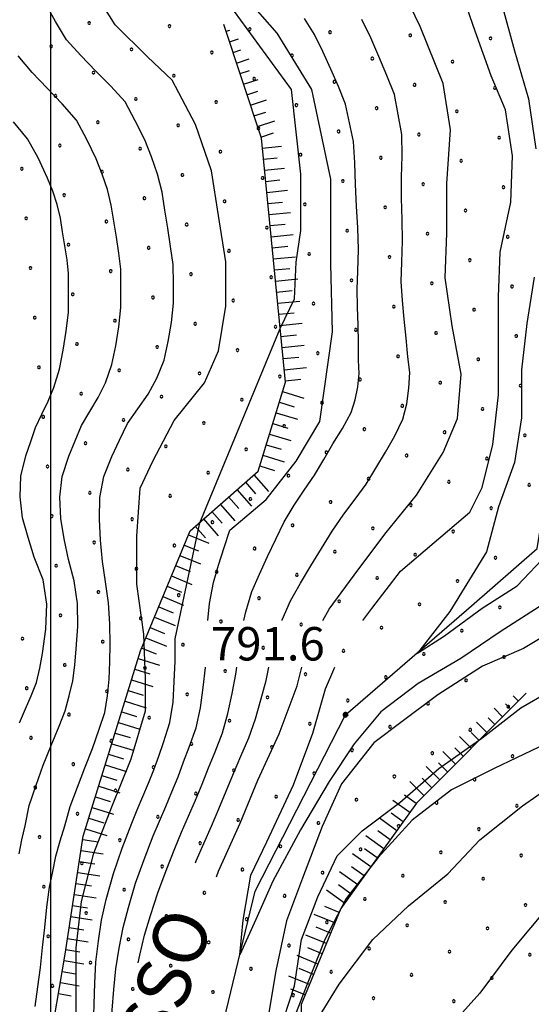
# Model space of a CAD drawing. Extents: x 2594242 to 2599066, y 4449730 to 4453188.
# Drawn here: x 2596993 to 2597108, y 4451645 to 4451866 of the extents above; entities that cross this region are included whole.
import ezdxf

# ---------------------------------------------------------------- set-up
doc = ezdxf.new("R2010")
doc.units = 0
doc.header["$LTSCALE"] = 5
doc.header["$MEASUREMENT"] = 0
doc.linetypes.add('LSCA1', pattern=[1, -0.5, -0.5])
for name, color, linetype in [('30300000', 1, 'Continuous'), ('60100000', 1, 'LSCA1'), ('80100000', 13, 'Continuous'), ('80200000', 1, 'Continuous'), ('80400000', 1, 'Continuous'), ('A0100000', 4, 'Continuous'), ('A0140000', 2, 'Continuous'), ('C7140000', 1, 'Continuous'), ('CORNICE', 1, 'Continuous')]:
    doc.layers.add(name, color=color, linetype=linetype)
doc.styles.get("Standard").update_dxf_attribs({"font": 'romans.shx'})

# ---------------------------------------------------------------- blocks, each defined once
blk = doc.blocks.new('CERCHIO5')
at = {"linetype": 'Continuous'}
for p, q in [((-0.196, 0.064), (-0.206, 0.001)), ((-0.206, 0.001), (-0.196, -0.062)), ((-0.003, -0.202), (-0.206, 0.001)), ((-0.206, 0.001), (-0.003, 0.001)), ((-0.196, -0.062), (0.022, 0.2)), ((-0.168, 0.12), (-0.196, 0.064)), ((0.162, -0.118), (-0.196, 0.064)), ((-0.196, 0.064), (0.19, -0.062)), ((-0.183, 0.032), (-0.184, 0.013)), ((-0.184, 0.013), (-0.184, -0.047)), ((-0.18, 0.058), (-0.183, 0.032)), ((-0.167, 0.093), (-0.182, 0.091)), ((-0.182, 0.091), (-0.092, 0.063)), ((-0.152, 0.092), (-0.18, 0.058)), ((-0.158, 0.051), (-0.172, 0.001)), ((-0.172, 0.001), (-0.165, -0.077)), ((-0.168, -0.118), (0.094, 0.177)), ((-0.123, 0.166), (-0.168, 0.12)), ((0.19, -0.062), (-0.168, 0.12)), ((-0.168, 0.12), (0, 0)), ((0, 0), (-0.168, -0.118)), ((-0.152, 0.092), (-0.167, 0.093)), ((-0.166, 0.023), (-0.083, 0.112)), ((-0.122, -0.02), (-0.166, 0.023)), ((-0.072, 0.156), (-0.158, 0.051)), ((-0.138, 0.053), (-0.158, -0.016)), ((-0.142, 0.108), (-0.152, 0.092)), ((-0.126, 0.022), (-0.152, 0.092)), ((-0.127, 0.089), (-0.145, 0)), ((-0.145, 0), (-0.12, -0.069)), ((-0.092, 0.063), (-0.144, 0.144)), ((-0.144, 0.144), (-0.002, 0.069)), ((-0.105, 0.116), (-0.142, 0.108)), ((-0.076, 0.082), (-0.138, 0.053)), ((-0.072, 0.156), (-0.127, 0.089)), ((-0.127, 0.089), (-0.123, 0.112)), ((-0.11, -0.009), (-0.127, 0.089)), ((-0.091, -0.032), (-0.126, 0.022)), ((-0.066, 0.194), (-0.123, 0.166)), ((0.06, 0.194), (-0.123, -0.164)), ((-0.123, -0.164), (-0.066, 0.194)), ((-0.003, -0.202), (-0.123, 0.166)), ((-0.123, 0.166), (0.162, -0.118)), ((-0.123, 0.112), (-0.114, 0.138)), ((-0.084, 0.048), (-0.122, -0.02)), ((-0.114, 0.138), (-0.098, 0.178)), ((-0.072, 0.156), (-0.105, 0.116)), ((-0.098, 0.178), (-0.082, 0.172)), ((-0.022, 0.154), (-0.084, 0.048)), ((-0.083, 0.112), (0.009, 0.101)), ((-0.082, 0.172), (-0.032, 0.175)), ((-0.05, 0.134), (-0.076, 0.082)), ((0.022, 0.2), (-0.072, 0.156)), ((-0.032, 0.175), (-0.072, 0.156)), ((-0.003, 0.152), (-0.072, 0.156)), ((-0.051, 0.061), (-0.07, -0.008)), ((-0.068, -0.179), (0.035, 0.008)), ((-0.003, 0.204), (-0.066, 0.194)), ((-0.066, 0.194), (0.116, -0.164)), ((0.012, 0.149), (-0.051, 0.112)), ((-0.051, 0.112), (-0.051, 0.061)), ((-0.016, 0.097), (-0.051, 0.061)), ((-0.051, 0.061), (-0.016, 0.097)), ((-0.04, 0.124), (-0.05, 0.134)), ((-0.032, 0.175), (-0.04, 0.124)), ((0.01, 0.186), (-0.032, 0.175)), ((0, 0.174), (-0.032, 0.175)), ((-0.032, 0.175), (0.012, 0.149)), ((0.006, 0.054), (-0.026, -0.018)), ((0.061, 0.125), (-0.022, 0.154)), ((-0.016, 0.097), (0.034, 0.11)), ((0.065, 0.085), (-0.016, 0.097)), ((-0.003, 0.001), (-0.003, 0.204)), ((0.06, 0.194), (-0.003, 0.204)), ((-0.003, 0.001), (0.06, 0.194)), ((0.116, 0.166), (-0.003, -0.202)), ((0.058, 0.137), (-0.003, 0.152)), ((-0.003, 0.001), (0.197, 0.001)), ((-0.003, 0.001), (-0.003, -0.202)), ((-0.002, 0.069), (0.042, 0.197)), ((0.042, 0.16), (0, 0.174)), ((0.072, 0.053), (0.002, -0.036)), ((0.067, 0.043), (0.006, 0.054)), ((0.009, 0.101), (0.072, 0.053)), ((0.034, 0.11), (0.01, 0.186)), ((0.026, -0.083), (0.079, 0.072)), ((0.147, 0.135), (0.033, 0.066)), ((0.033, 0.066), (0.19, 0.064)), ((0.034, 0.11), (0.093, 0.094)), ((0.074, -0.087), (0.034, 0.11)), ((0.035, 0.008), (0.147, 0.135)), ((0.094, 0.177), (0.038, -0.196)), ((0.042, 0.197), (0.067, 0.101)), ((0.107, 0.137), (0.042, 0.16)), ((0.051, -0.062), (0.106, 0.031)), ((0.118, 0.117), (0.058, 0.137)), ((0.116, 0.166), (0.06, 0.194)), ((0.06, -0.192), (0.116, 0.166)), ((0.162, 0.12), (0.06, -0.192)), ((0.079, 0.072), (0.061, 0.125)), ((0.119, 0.036), (0.065, 0.085)), ((0.065, -0.017), (0.067, 0.043)), ((0.067, 0.101), (0.08, 0.184)), ((0.08, 0.184), (0.195, -0.034)), ((0.093, 0.094), (0.124, 0.053)), ((0.14, 0.07), (0.097, -0.076)), ((0.106, 0.031), (0.14, 0.105)), ((0.158, 0.109), (0.107, 0.137)), ((0.162, 0.12), (0.116, 0.166)), ((0.116, -0.164), (0.162, 0.12)), ((0.116, -0.06), (0.119, 0.036)), ((0.156, 0.064), (0.118, 0.117)), ((0.124, 0.053), (0.124, 0.053)), ((0.124, 0.053), (0.128, -0.03)), ((0.131, -0.07), (0.156, 0.001)), ((0.14, 0.105), (0.14, 0.07)), ((0.162, 0.044), (0.156, 0.064)), ((0.156, 0.001), (0.162, 0.044)), ((0.174, 0.064), (0.158, 0.109)), ((0.19, 0.064), (0.162, 0.12)), ((0.19, 0.064), (0.173, -0.096)), ((0.182, -0.008), (0.174, 0.064)), ((0.2, 0.001), (0.19, 0.064)), ((0.19, -0.062), (0.2, 0.001)), ((-0.196, -0.062), (-0.168, -0.118)), ((0.173, -0.096), (-0.196, -0.062)), ((-0.184, -0.047), (-0.165, -0.099)), ((-0.168, -0.118), (-0.123, -0.164)), ((-0.165, -0.077), (-0.13, -0.127)), ((-0.165, -0.099), (-0.12, -0.15)), ((-0.158, -0.016), (-0.117, -0.042)), ((-0.15, -0.04), (-0.156, -0.11)), ((-0.156, -0.11), (-0.106, -0.134)), ((-0.122, -0.02), (-0.15, -0.04)), ((-0.13, -0.127), (-0.06, -0.146)), ((-0.125, -0.057), (-0.108, -0.025)), ((-0.101, -0.082), (-0.125, -0.057)), ((-0.123, -0.164), (-0.066, -0.192)), ((-0.108, -0.025), (-0.122, -0.02)), ((-0.12, -0.069), (-0.087, -0.093)), ((-0.12, -0.15), (-0.06, -0.163)), ((-0.117, -0.042), (-0.078, -0.017)), ((-0.101, -0.082), (-0.11, -0.009)), ((-0.106, -0.134), (-0.093, -0.156)), ((-0.003, -0.094), (-0.101, -0.082)), ((-0.083, -0.14), (-0.101, -0.082)), ((-0.064, -0.045), (-0.097, -0.097)), ((-0.097, -0.097), (0.026, -0.134)), ((-0.093, -0.156), (-0.091, -0.18)), ((-0.054, -0.075), (-0.091, -0.032)), ((-0.091, -0.18), (-0.054, -0.075)), ((-0.087, -0.093), (-0.028, -0.126)), ((-0.034, -0.151), (-0.083, -0.14)), ((-0.07, -0.008), (-0.042, -0.049)), ((0.038, -0.196), (-0.068, -0.179)), ((-0.066, -0.192), (-0.003, -0.202)), ((0.097, -0.076), (-0.064, -0.045)), ((-0.06, -0.146), (0.011, -0.159)), ((-0.06, -0.163), (-0.032, -0.185)), ((0.002, -0.036), (-0.054, -0.075)), ((0.051, -0.062), (-0.054, -0.075)), ((-0.054, -0.075), (0.051, -0.062)), ((-0.054, -0.075), (-0.049, -0.182)), ((-0.049, -0.182), (0.026, -0.083)), ((-0.042, -0.049), (0.014, -0.064)), ((0.048, -0.128), (-0.034, -0.151)), ((-0.032, -0.185), (0.04, -0.182)), ((-0.028, -0.126), (0.048, -0.128)), ((-0.026, -0.018), (0.022, -0.048)), ((0.136, -0.106), (-0.003, -0.094)), ((-0.003, -0.202), (0.06, -0.192)), ((0.011, -0.159), (0.044, -0.153)), ((0.014, -0.064), (0.048, -0.061)), ((0.022, -0.048), (0.075, -0.075)), ((0.026, -0.134), (0.074, -0.087)), ((0.128, -0.03), (0.035, -0.054)), ((0.035, -0.054), (0.048, -0.128)), ((0.04, -0.182), (0.062, -0.176)), ((0.044, -0.153), (0.098, -0.127)), ((0.048, -0.061), (0.065, -0.017)), ((0.048, -0.128), (0.107, -0.112)), ((0.128, -0.03), (0.051, -0.062)), ((0.06, -0.192), (0.116, -0.164)), ((0.062, -0.176), (0.095, -0.16)), ((0.075, -0.075), (0.152, -0.078)), ((0.095, -0.16), (0.119, -0.147)), ((0.098, -0.127), (0.131, -0.07)), ((0.107, -0.112), (0.116, -0.06)), ((0.116, -0.164), (0.162, -0.118)), ((0.119, -0.147), (0.136, -0.106)), ((0.195, -0.034), (0.128, -0.03)), ((0.152, -0.078), (0.175, -0.074)), ((0.162, -0.118), (0.19, -0.062)), ((0.175, -0.074), (0.182, -0.008))]:
    blk.add_line(p, q, dxfattribs=at)
blk = doc.blocks.new('BA1CORT')
at = {"linetype": 'Continuous'}
blk.add_line((0, 0), (0.7, 0), dxfattribs=at)
blk = doc.blocks.new('BA1LUNG')
at = {"linetype": 'Continuous'}
blk.add_line((0, 0), (1, 0), dxfattribs=at)
blk = doc.blocks.new('PALLINO1')
at = {"linetype": 'Continuous'}
for p, q in [((-0.12, 0.09), (-0.15, 0)), ((-0.15, 0), (-0.12, -0.09)), ((-0.05, 0.14), (-0.12, 0.09)), ((0.05, 0.14), (-0.05, 0.14)), ((0.12, 0.09), (0.05, 0.14)), ((0.15, 0), (0.12, 0.09)), ((0.12, -0.09), (0.15, 0)), ((-0.12, -0.09), (-0.05, -0.14)), ((-0.05, -0.14), (0.05, -0.14)), ((0.05, -0.14), (0.12, -0.09))]:
    blk.add_line(p, q, dxfattribs=at)
blk = doc.blocks.new('CAMP_33FECE71')
at = {"layer": 'C7140000', "linetype": 'Continuous', "xscale": 2, "yscale": 2, "zscale": 2}
for p in [(2597008.638, 4451865.235), (2597026.652, 4451864.546), (2597044.667, 4451863.857), (2597062.682, 4451863.168), (2597080.696, 4451862.479), (2597098.711, 4451861.79), (2597000.111, 4451860.01), (2597018.126, 4451859.321), (2597036.141, 4451858.632), (2597054.155, 4451857.943), (2597072.17, 4451857.254), (2597090.184, 4451856.565), (2597009.6, 4451854.096), (2597027.614, 4451853.407), (2597045.629, 4451852.718), (2597063.643, 4451852.029), (2597081.658, 4451851.34), (2597099.673, 4451850.651), (2597001.073, 4451848.871), (2597019.088, 4451848.182), (2597037.102, 4451847.493), (2597055.117, 4451846.804), (2597073.132, 4451846.115), (2597091.146, 4451845.426), (2597010.561, 4451842.957), (2597028.576, 4451842.268), (2597046.591, 4451841.579), (2597064.605, 4451840.89), (2597082.62, 4451840.201), (2597100.634, 4451839.512), (2597002.035, 4451837.732), (2597020.05, 4451837.043), (2597038.064, 4451836.354), (2597056.079, 4451835.665), (2597074.093, 4451834.976), (2597092.108, 4451834.287), (2596993.509, 4451832.507), (2597011.523, 4451831.818), (2597029.538, 4451831.129), (2597047.552, 4451830.44), (2597065.567, 4451829.751), (2597083.582, 4451829.062), (2597101.596, 4451828.373), (2597002.997, 4451826.593), (2597021.011, 4451825.904), (2597039.026, 4451825.215), (2597057.041, 4451824.526), (2597075.055, 4451823.837), (2596994.47, 4451821.368), (2597093.07, 4451823.148), (2597012.485, 4451820.679), (2597030.5, 4451819.99), (2597048.514, 4451819.301), (2597066.529, 4451818.612), (2597084.543, 4451817.923), (2597102.558, 4451817.234), (2597003.959, 4451815.454), (2597021.973, 4451814.765), (2597039.988, 4451814.076), (2597058.002, 4451813.387), (2597076.017, 4451812.698), (2596995.432, 4451810.229), (2597094.032, 4451812.009), (2597013.447, 4451809.54), (2597031.461, 4451808.851), (2597049.476, 4451808.162), (2597067.491, 4451807.473), (2597085.505, 4451806.784), (2597103.52, 4451806.096), (2597004.92, 4451804.315), (2597022.935, 4451803.626), (2597040.95, 4451802.937), (2597058.964, 4451802.248), (2597076.979, 4451801.559), (2596996.394, 4451799.09), (2597094.993, 4451800.871), (2597014.409, 4451798.401), (2597032.423, 4451797.712), (2597050.438, 4451797.023), (2597068.452, 4451796.334), (2597086.467, 4451795.646), (2597104.482, 4451794.957), (2597005.882, 4451793.176), (2597023.897, 4451792.487), (2597041.911, 4451791.798), (2597059.926, 4451791.11), (2597077.941, 4451790.421), (2596997.356, 4451787.951), (2597095.955, 4451789.732), (2597015.37, 4451787.262), (2597033.385, 4451786.573), (2597051.4, 4451785.885), (2597069.414, 4451785.196), (2597087.429, 4451784.507), (2597105.443, 4451783.818), (2597006.844, 4451782.037), (2597024.859, 4451781.348), (2597042.873, 4451780.66), (2597060.888, 4451779.971), (2597078.902, 4451779.282), (2596998.318, 4451776.812), (2597096.917, 4451778.593), (2597016.332, 4451776.123), (2597034.347, 4451775.435), (2597052.361, 4451774.746), (2597070.376, 4451774.057), (2597088.39, 4451773.368), (2597106.405, 4451772.679), (2597007.806, 4451770.898), (2597025.82, 4451770.21), (2597043.835, 4451769.521), (2597061.849, 4451768.832), (2597079.864, 4451768.143), (2597097.879, 4451767.454), (2596999.279, 4451765.673), (2597017.294, 4451764.985), (2597035.309, 4451764.296), (2597053.323, 4451763.607), (2597071.338, 4451762.918), (2597089.352, 4451762.229), (2597107.367, 4451761.54), (2597008.768, 4451759.76), (2597026.782, 4451759.071), (2597044.797, 4451758.382), (2597062.811, 4451757.693), (2597080.826, 4451757.004), (2597098.84, 4451756.315), (2597000.241, 4451754.535), (2597018.256, 4451753.846), (2597036.27, 4451753.157), (2597054.285, 4451752.468), (2597072.299, 4451751.779), (2597090.314, 4451751.09), (2597009.729, 4451748.621), (2597027.744, 4451747.932), (2597045.758, 4451747.243), (2597063.773, 4451746.554), (2597081.788, 4451745.865), (2597099.802, 4451745.176), (2597001.203, 4451743.396), (2597019.217, 4451742.707), (2597037.232, 4451742.018), (2597055.247, 4451741.329), (2597073.261, 4451740.64), (2597091.276, 4451739.951), (2597010.691, 4451737.482), (2597028.706, 4451736.793), (2597046.72, 4451736.104), (2597064.735, 4451735.415), (2597082.749, 4451734.726), (2597100.764, 4451734.037), (2597002.165, 4451732.257), (2597020.179, 4451731.568), (2597038.194, 4451730.879), (2597056.208, 4451730.19), (2597074.223, 4451729.501), (2597092.238, 4451728.812), (2596993.638, 4451727.032), (2597011.653, 4451726.343), (2597029.667, 4451725.654), (2597047.682, 4451724.965), (2597065.697, 4451724.276), (2597083.711, 4451723.587), (2597101.726, 4451722.898), (2597003.126, 4451721.118), (2597021.141, 4451720.429), (2597039.156, 4451719.74), (2597057.17, 4451719.051), (2597075.185, 4451718.362), (2597093.199, 4451717.673), (2596994.6, 4451715.893), (2597012.615, 4451715.204), (2597030.629, 4451714.515), (2597048.644, 4451713.826), (2597066.658, 4451713.137), (2597084.673, 4451712.448), (2597102.688, 4451711.759), (2597004.088, 4451709.979), (2597022.103, 4451709.29), (2597040.117, 4451708.601), (2597058.132, 4451707.912), (2597076.147, 4451707.223), (2597094.161, 4451706.534), (2596995.562, 4451704.754), (2597013.576, 4451704.065), (2597031.591, 4451703.376), (2597049.606, 4451702.687), (2597067.62, 4451701.998), (2597085.635, 4451701.309), (2597103.649, 4451700.62), (2597005.05, 4451698.84), (2597023.065, 4451698.151), (2597041.079, 4451697.462), (2597059.094, 4451696.773), (2597077.108, 4451696.084), (2597095.123, 4451695.396), (2596996.524, 4451693.615), (2597014.538, 4451692.926), (2597032.553, 4451692.237), (2597050.567, 4451691.548), (2597068.582, 4451690.859), (2597086.597, 4451690.171), (2597104.611, 4451689.482), (2597006.012, 4451687.701), (2597024.026, 4451687.012), (2597042.041, 4451686.323), (2597060.056, 4451685.634), (2597078.07, 4451684.946), (2597096.085, 4451684.257), (2596997.485, 4451682.476), (2597015.5, 4451681.787), (2597033.515, 4451681.098), (2597051.529, 4451680.409), (2597069.544, 4451679.721), (2597087.558, 4451679.032), (2597105.573, 4451678.343), (2597006.974, 4451676.562), (2597024.988, 4451675.873), (2597043.003, 4451675.184), (2597061.017, 4451674.496), (2597079.032, 4451673.807), (2597097.047, 4451673.118), (2596998.447, 4451671.337), (2597016.462, 4451670.648), (2597034.476, 4451669.96), (2597052.491, 4451669.271), (2597070.506, 4451668.582), (2597088.52, 4451667.893), (2597106.535, 4451667.204), (2597007.935, 4451665.423), (2597025.95, 4451664.735), (2597043.965, 4451664.046), (2597061.979, 4451663.357), (2597079.994, 4451662.668), (2597098.008, 4451661.979), (2596999.409, 4451660.198), (2597017.424, 4451659.51), (2597035.438, 4451658.821), (2597053.453, 4451658.132), (2597071.467, 4451657.443), (2597089.482, 4451656.754), (2597107.497, 4451656.065), (2597008.897, 4451654.285), (2597026.912, 4451653.596), (2597044.926, 4451652.907), (2597062.941, 4451652.218), (2597080.956, 4451651.529), (2597098.97, 4451650.84), (2597000.371, 4451649.06), (2597018.385, 4451648.371), (2597036.4, 4451647.682), (2597054.415, 4451646.993), (2597072.429, 4451646.304), (2597090.444, 4451645.615)]:
    blk.add_blockref('PALLINO1', p, dxfattribs=at)

msp = doc.modelspace()

# ---------------------------------------------------------------- linework, layer by layer
at = {"layer": '30300000', "linetype": 'Continuous', "flags": 128}
msp.add_lwpolyline([(2597034.45, 4451622.94), (2597045.87, 4451670.33), (2597066.15, 4451709.93), (2597094.4, 4451734.42), (2597109.14, 4451747.27), (2597113.46, 4451773.62), (2597125.92, 4451802.73), (2597130.78, 4451843.29), (2597134.79, 4451881.01), (2597142.43, 4451915.04), (2597140.43, 4451960.13), (2597136.24, 4451988.18), (2597141.77, 4452014.52), (2597154.05, 4452025.37), (2597157.11, 4452047.26)], dxfattribs=at)
at = {"layer": '60100000', "linetype": 'LSCA1', "flags": 128}
for points in [[(2596997.52, 4451622.7), (2597003.25, 4451656.22), (2597007.3, 4451682.71), (2597020.16, 4451724.29), (2597031.25, 4451751.25), (2597046.54, 4451764.65), (2597052.69, 4451784.62), (2597047.26, 4451839.37), (2597038.85, 4451864.9)], [(2597106.71, 4451714.79), (2597082.1, 4451690.11), (2597065.09, 4451666.45), (2597056.21, 4451644.87), (2597056.56, 4451624.29), (2597049.29, 4451601.08), (2597041.49, 4451578.41), (2597046.06, 4451546.42), (2597027.95, 4451522.22), (2597022.83, 4451496.28), (2597028.11, 4451482.69), (2597041.52, 4451469.56), (2597041.4, 4451457.11), (2597033.75, 4451449.6), (2597039.04, 4451437.09), (2597062.68, 4451417.37), (2597073.32, 4451397.77), (2597085.14, 4451387.91), (2597115.41, 4451381.66), (2597144.05, 4451375.43), (2597149.55, 4451375.97)]]:
    msp.add_lwpolyline(points, dxfattribs=at)
at = {"layer": '80100000', "linetype": 'Continuous', "flags": 128}
for points in [[(2597005.68, 4451635.63), (2597005.68, 4451646.43), (2597005.68, 4451657.63), (2597006.88, 4451668.03), (2597009.68, 4451678.83), (2597013.68, 4451689.23), (2597018.08, 4451700.03), (2597021.28, 4451710.83), (2597021.28, 4451718.03), (2597020.88, 4451728.03), (2597019.28, 4451739.23), (2597019.28, 4451750.03), (2597020.08, 4451760.83), (2597022.88, 4451766.83), (2597027.68, 4451776.03), (2597034.48, 4451784.43), (2597037.68, 4451791.63), (2597039.28, 4451801.63), (2597039.28, 4451811.63), (2597037.68, 4451822.03), (2597036.08, 4451832.03), (2597032.48, 4451842.43), (2597027.28, 4451852.43), (2597021.68, 4451857.63), (2597014.48, 4451864.83), (2597008.48, 4451874.43)], [(2597061.06, 4451731.12), (2597062.48, 4451733.63), (2597068.88, 4451742.43), (2597075.28, 4451750.83), (2597082.08, 4451759.23), (2597088.08, 4451768.83), (2597091.28, 4451776.43), (2597092.08, 4451786.43), (2597090.08, 4451797.23), (2597088.48, 4451808.03), (2597088.88, 4451818.03), (2597088.88, 4451829.23), (2597089.68, 4451841.23), (2597088.08, 4451851.63), (2597082.88, 4451864.43), (2597078.48, 4451873.63)], [(2597114.88, 4451730.03), (2597106.08, 4451724.83), (2597096.88, 4451720.83), (2597086.88, 4451714.43), (2597078.88, 4451708.43), (2597072.48, 4451703.63), (2597065.28, 4451694.43), (2597060.88, 4451684.83), (2597056.48, 4451673.23), (2597052.88, 4451663.63), (2597050.48, 4451652.43), (2597048.48, 4451640.43)], [(2597037.17, 4451673.55), (2597037.68, 4451674.83), (2597042.48, 4451685.63), (2597046.48, 4451695.23), (2597051.28, 4451705.63), (2597055.28, 4451716.43), (2597056.33, 4451720.62)]]:
    msp.add_lwpolyline(points, dxfattribs=at)
at = {"layer": '80200000', "linetype": 'Continuous', "flags": 128}
for points in [[(2597070.06, 4451731.12), (2597072.06, 4451733.78), (2597078.46, 4451742.18), (2597086.06, 4451748.58), (2597094.06, 4451755.38), (2597096.85, 4451760.98), (2597099.25, 4451770.58), (2597100.46, 4451781.78), (2597100.46, 4451792.58), (2597100.46, 4451803.78), (2597100.85, 4451813.78), (2597103.25, 4451824.98), (2597103.65, 4451835.38), (2597102.06, 4451845.78), (2597098.85, 4451853.38), (2597095.25, 4451863.38), (2597091.65, 4451873.78)], [(2597035.25, 4451731.12), (2597035.66, 4451734.9), (2597036.54, 4451739.6), (2597037.67, 4451743.53), (2597038.88, 4451747.46), (2597040.22, 4451751.37), (2597048.32, 4451758.26), (2597055.06, 4451766.83), (2597060.38, 4451775.77), (2597063.22, 4451795.89), (2597062.87, 4451811.17), (2597062.87, 4451830.17), (2597058.61, 4451850.29), (2597050.8, 4451862.96), (2597043.71, 4451871.15)], [(2596996.47, 4451644.46), (2596997.09, 4451648.82), (2596997.7, 4451653.19), (2596998.13, 4451657.66), (2596998.68, 4451662.18), (2596999.13, 4451666.74), (2596999.74, 4451671.24), (2597000.44, 4451674.72), (2597001.15, 4451678.2), (2597002.09, 4451681.6), (2597003.15, 4451684.97), (2597004.39, 4451689.37), (2597006.02, 4451693.71), (2597007.66, 4451698.05), (2597009.34, 4451702.36), (2597010.89, 4451706.71), (2597012.13, 4451710.43), (2597012.72, 4451714.17), (2597013.11, 4451717.95), (2597013.24, 4451721.81), (2597013.33, 4451725.69), (2597013.27, 4451730.37), (2597012.92, 4451735.08), (2597012.28, 4451739.76), (2597011.63, 4451744.34), (2597011.15, 4451749.11), (2597010.91, 4451753.87), (2597010.98, 4451758.71), (2597011.91, 4451763.39), (2597013.72, 4451767.88), (2597015.46, 4451771.58), (2597017.21, 4451775.29), (2597019.52, 4451778.63), (2597021.88, 4451781.94), (2597023.84, 4451785.49), (2597025.43, 4451789.52), (2597026.38, 4451793.73), (2597027.07, 4451798.02), (2597027.52, 4451802.33), (2597027.52, 4451806.67), (2597027.47, 4451811.01), (2597026.9, 4451815.08), (2597026.27, 4451819.16), (2597025.62, 4451823.23), (2597024.97, 4451827.29), (2597023.94, 4451831.27), (2597022.59, 4451835.16), (2597021.11, 4451839), (2597018.97, 4451843.3), (2597016.71, 4451847.54), (2597013.5, 4451851.08), (2597010.09, 4451854.46), (2597006.73, 4451857.91), (2597003.53, 4451861.46), (2597001.04, 4451865.58), (2596998.76, 4451869.79)], [(2597009.59, 4451640.19), (2597009.74, 4451644.95), (2597009.91, 4451649.69), (2597010.15, 4451654.42), (2597010.68, 4451659.14), (2597011.41, 4451663.82), (2597012.43, 4451668.46), (2597014.05, 4451674.26), (2597016.01, 4451679.96), (2597018.19, 4451685.59), (2597019.42, 4451688.59), (2597020.67, 4451691.58), (2597021.92, 4451694.58), (2597023.15, 4451697.58), (2597024.23, 4451700.63), (2597025.28, 4451703.7), (2597026.73, 4451708.16), (2597027.44, 4451712.73), (2597027.73, 4451717.37), (2597027.89, 4451722), (2597027.92, 4451726.98), (2597033.42, 4451753.04), (2597051.51, 4451796.64), (2597054.71, 4451803.34), (2597055.06, 4451811.54), (2597056.13, 4451818.62), (2597056.13, 4451831.29), (2597054, 4451850.29), (2597041.22, 4451867.8)], [(2597101.25, 4451869.38), (2597104.06, 4451858.98), (2597107.25, 4451848.18), (2597108.85, 4451836.98)], [(2597043.31, 4451731.12), (2597043.8, 4451733.06), (2597045.16, 4451737.57), (2597046.87, 4451741.5), (2597048.62, 4451745.43), (2597050.49, 4451749.33), (2597052.37, 4451753.21), (2597054.63, 4451756.98), (2597056.9, 4451760.35), (2597059.19, 4451763.72), (2597061.25, 4451767.24), (2597063.34, 4451770.75), (2597065.47, 4451774.21), (2597067.41, 4451777.77), (2597068.31, 4451780.62), (2597068.88, 4451783.55), (2597069.24, 4451786.56), (2597069.04, 4451789.54), (2597069.09, 4451793.44), (2597069, 4451797.42), (2597068.81, 4451801.43), (2597068.73, 4451805.46), (2597068.93, 4451809.51), (2597069.04, 4451814.39), (2597068.91, 4451819.26), (2597068.6, 4451824.12), (2597068.41, 4451828.97), (2597068.27, 4451833.82), (2597067.92, 4451838.63), (2597067.03, 4451842.81), (2597066.14, 4451847), (2597064.56, 4451850.98), (2597062.83, 4451854.9), (2597061.08, 4451858.82), (2597059.17, 4451862.66), (2597056.92, 4451866.24)], [(2597051.9, 4451731.12), (2597051.94, 4451731.22), (2597053.79, 4451735.54), (2597056.06, 4451739.47), (2597058.37, 4451743.4), (2597060.76, 4451747.28), (2597063.17, 4451751.16), (2597065.8, 4451754.94), (2597068.3, 4451758.32), (2597070.78, 4451761.7), (2597072.96, 4451765.31), (2597075.16, 4451768.9), (2597077.21, 4451772.55), (2597079.02, 4451776.33), (2597079.89, 4451779.73), (2597080.34, 4451783.24), (2597080.61, 4451786.78), (2597080.14, 4451790.28), (2597079.75, 4451794.47), (2597079.33, 4451798.71), (2597078.91, 4451802.97), (2597078.62, 4451807.24), (2597078.82, 4451811.54), (2597078.96, 4451816.33), (2597078.9, 4451821.11), (2597078.74, 4451825.89), (2597078.75, 4451830.66), (2597078.83, 4451835.43), (2597078.76, 4451840.18), (2597077.95, 4451844.69), (2597077.13, 4451849.2), (2597075.44, 4451853.46), (2597073.66, 4451857.69), (2597071.84, 4451861.91), (2597069.83, 4451866.03)], [(2596992.92, 4451678.72), (2596993.52, 4451681.86), (2596994.27, 4451684.97), (2596995.12, 4451689.57), (2596996.7, 4451694.09), (2596998.27, 4451698.61), (2597000.1, 4451703), (2597001.92, 4451707.4), (2597003.22, 4451710.83), (2597004.16, 4451714.18), (2597004.95, 4451717.56), (2597005.38, 4451721.1), (2597005.73, 4451724.7), (2597006.07, 4451729.76), (2597006, 4451734.9), (2597005.28, 4451739.99), (2597003.97, 4451744.82), (2597003.03, 4451749.42), (2597002.27, 4451754.02), (2597002.04, 4451758.78), (2597002.58, 4451763.45), (2597004.06, 4451767.99), (2597005.48, 4451771.42), (2597006.89, 4451774.86), (2597008.75, 4451778.02), (2597010.66, 4451781.15), (2597012.27, 4451784.47), (2597013.69, 4451788.54), (2597014.6, 4451792.75), (2597015.28, 4451797.03), (2597015.76, 4451801.33), (2597015.76, 4451805.66), (2597015.73, 4451809.99), (2597015.29, 4451813.59), (2597014.72, 4451817.19), (2597014.14, 4451820.78), (2597013.56, 4451824.37), (2597012.7, 4451827.89), (2597011.52, 4451831.33), (2597010.19, 4451834.71), (2597008.08, 4451839.12), (2597005.75, 4451843.4), (2597002.58, 4451847.08), (2596999.2, 4451850.6), (2596995.83, 4451854.13), (2596992.72, 4451857.86)], [(2596992.95, 4451708.09), (2596994.31, 4451711.23), (2596995.6, 4451714.19), (2596996.79, 4451717.17), (2596997.51, 4451720.4), (2596998.13, 4451723.7), (2596998.88, 4451729.15), (2596999.08, 4451734.73), (2596998.27, 4451740.22), (2596996.31, 4451745.31), (2596994.9, 4451749.73), (2596993.62, 4451754.17), (2596993.1, 4451758.85), (2596993.25, 4451763.52), (2596994.41, 4451768.1), (2596995.49, 4451771.26), (2596996.57, 4451774.43), (2596997.98, 4451777.4), (2596999.44, 4451780.36), (2597000.7, 4451783.44), (2597001.94, 4451787.55), (2597002.81, 4451791.77), (2597003.49, 4451796.04), (2597004, 4451800.32), (2597004, 4451804.65), (2597003.98, 4451808.97), (2597003.67, 4451812.1), (2597003.17, 4451815.22), (2597002.67, 4451818.33), (2597002.16, 4451821.45), (2597001.46, 4451824.52), (2597000.44, 4451827.5), (2596999.27, 4451830.43), (2596997.2, 4451834.94), (2596994.79, 4451839.26), (2596991.65, 4451843.07)], [(2597108.46, 4451808.18), (2597106.85, 4451797.78), (2597105.65, 4451787.38), (2597105.65, 4451776.58), (2597104.06, 4451766.58), (2597100.46, 4451756.58), (2597097.79, 4451746.5), (2597089.57, 4451733.13), (2597082.32, 4451723.78), (2597088.34, 4451727.67), (2597096.83, 4451733.85), (2597104.64, 4451738.88), (2597111.65, 4451746.18)], [(2597256.45, 4451732.51), (2597244.52, 4451736.59), (2597234.75, 4451737.19), (2597222.38, 4451736.89), (2597206.57, 4451736.44), (2597191.51, 4451735.05), (2597179.51, 4451736.65), (2597169.11, 4451736.65), (2597165.51, 4451734.65), (2597155.91, 4451730.25), (2597147.91, 4451724.25), (2597139.51, 4451718.25), (2597130.31, 4451711.85), (2597119.11, 4451707.05), (2597109.51, 4451702.65), (2597099.51, 4451697.85), (2597089.91, 4451693.05), (2597081.11, 4451686.25), (2597073.51, 4451677.85), (2597066.31, 4451668.65), (2597061.51, 4451659.45), (2597057.51, 4451649.45), (2597053.51, 4451639.05)], [(2597109.65, 4451734.18), (2597100.85, 4451728.58), (2597092.06, 4451722.58), (2597082.46, 4451716.98), (2597074.06, 4451710.58), (2597068.06, 4451703.38), (2597062.46, 4451694.98), (2597056.02, 4451684.1), (2597049.86, 4451672.6), (2597046.03, 4451663.97), (2597042.47, 4451656.06), (2597043.15, 4451663.83), (2597044.93, 4451673.89), (2597048.49, 4451681.37), (2597054.46, 4451694.18), (2597058.85, 4451705.78), (2597061.65, 4451715.78), (2597063.78, 4451720.62)], [(2597060.31, 4451642.25), (2597064.71, 4451649.45), (2597072.31, 4451659.45), (2597080.31, 4451667.05), (2597089.11, 4451674.25), (2597096.31, 4451681.85), (2597105.91, 4451689.45), (2597115.51, 4451696.25), (2597123.91, 4451701.85), (2597133.51, 4451706.65), (2597143.91, 4451713.05), (2597151.91, 4451719.05), (2597162.31, 4451724.65), (2597169.51, 4451725.05), (2597180.71, 4451724.25), (2597190.71, 4451722.65), (2597202.71, 4451721.85), (2597217.78, 4451724.06), (2597234.46, 4451727.23), (2597246.25, 4451726.47), (2597254.73, 4451724.06)], [(2597013.33, 4451635.82), (2597013.51, 4451638.92), (2597013.79, 4451643.61), (2597014.13, 4451648.28), (2597014.62, 4451652.92), (2597015.32, 4451657.55), (2597016.24, 4451662.14), (2597017.41, 4451666.68), (2597019.04, 4451672.12), (2597020.94, 4451677.47), (2597023.01, 4451682.76), (2597024.39, 4451686.07), (2597025.8, 4451689.36), (2597027.19, 4451692.66), (2597028.56, 4451695.98), (2597029.81, 4451699.33), (2597031.08, 4451702.67), (2597032.64, 4451707.03), (2597033.6, 4451711.49), (2597034.2, 4451716.02), (2597034.71, 4451720.54), (2597034.71, 4451720.62)], [(2597019.62, 4451654.22), (2597019.96, 4451655.97), (2597021.06, 4451660.47), (2597022.39, 4451664.9), (2597024.03, 4451669.97), (2597025.88, 4451674.97), (2597027.83, 4451679.94), (2597029.37, 4451683.55), (2597030.93, 4451687.14), (2597032.47, 4451690.75), (2597033.97, 4451694.37), (2597035.4, 4451698.02), (2597036.88, 4451701.64), (2597038.55, 4451705.9), (2597039.76, 4451710.25), (2597040.68, 4451714.67), (2597041.53, 4451719.08), (2597041.73, 4451720.62)], [(2597032.49, 4451676.72), (2597032.65, 4451677.12), (2597034.34, 4451681.03), (2597036.06, 4451684.93), (2597037.74, 4451688.84), (2597039.38, 4451692.77), (2597040.98, 4451696.71), (2597042.69, 4451700.61), (2597044.46, 4451704.77), (2597045.92, 4451709.01), (2597047.15, 4451713.31), (2597048.36, 4451717.62), (2597048.93, 4451720.62)], [(2597051, 4451637.88), (2597054.71, 4451649.05), (2597056.31, 4451659.45), (2597059.91, 4451669.05), (2597064.31, 4451678.25), (2597069.91, 4451683.85), (2597078.31, 4451690.25), (2597087.11, 4451697.85), (2597096.71, 4451704.65), (2597105.51, 4451711.45), (2597117.91, 4451718.65)], [(2597251.28, 4451702.17), (2597244.95, 4451704.29), (2597238.92, 4451704.59), (2597227.91, 4451706.25), (2597217.11, 4451709.45), (2597207.11, 4451711.85), (2597195.51, 4451713.85), (2597184.71, 4451715.45), (2597173.11, 4451715.45), (2597161.51, 4451712.25), (2597151.51, 4451707.45), (2597141.51, 4451700.25), (2597132.71, 4451693.45), (2597125.51, 4451685.05), (2597118.71, 4451675.85), (2597111.51, 4451666.65), (2597103.51, 4451657.05), (2597096.31, 4451647.45), (2597089.11, 4451639.45)]]:
    msp.add_lwpolyline(points, dxfattribs=at)
at = {"layer": 'CORNICE', "linetype": 'Continuous', "flags": 128}
msp.add_lwpolyline([(2597000, 4450238.96), (2597000, 4453014.26)], dxfattribs=at)

# ---------------------------------------------------------------- block references
at = {"layer": '60100000', "linetype": 'Continuous'}
for name, p, xscale, yscale, zscale, rotation in [('BA1CORT', (2597039.35, 4451863.38), 1.216901639355168, 1.216901639355168, 1.216901639355168, 18.23272928926331), ('BA1LUNG', (2597040.13, 4451861), 2.07278200012697, 2.07278200012697, 2.07278200012697, 18.23272926490233), ('BA1CORT', (2597040.92, 4451858.63), 2.579760180376597, 2.579760180376597, 2.579760180376597, 18.23272929256449), ('BA1LUNG', (2597041.7, 4451856.25), 2.941255235085689, 2.941255235085689, 2.941255235085689, 18.23272931048686), ('BA1CORT', (2597042.48, 4451853.88), 3.222408293250921, 3.222408293250921, 3.222408293250921, 18.23272929522978), ('BA1LUNG', (2597043.26, 4451851.5), 3.452517019397183, 3.452517019397183, 3.452517019397183, 18.2327292361289), ('BA1CORT', (2597044.04, 4451849.13), 3.647298636971914, 3.647298636971914, 3.647298636971914, 18.23272927468606), ('BA1LUNG', (2597044.83, 4451846.76), 3.816170386093646, 3.816170386093646, 3.816170386093646, 18.23272926668367), ('BA1CORT', (2597045.61, 4451844.38), 3.965223022268868, 3.965223022268868, 3.965223022268868, 18.23272925512935), ('BA1LUNG', (2597046.39, 4451842.01), 4.098623759911485, 4.098623759911485, 4.098623759911485, 18.23272924904659), ('BA1CORT', (2597047.17, 4451839.63), 4.219349635661306, 4.219349635661306, 4.219349635661306, 18.23272925432924), ('BA1LUNG', (2597047.48, 4451837.16), 4.329601602468276, 4.329601602468276, 4.329601602468276, 5.663963192014142), ('BA1CORT', (2597047.73, 4451834.67), 4.431052847994428, 4.431052847994428, 4.431052847994428, 5.663963184851627), ('BA1LUNG', (2597047.97, 4451832.18), 4.525005113498598, 4.525005113498598, 4.525005113498598, 5.663963178032763), ('BA1CORT', (2597048.22, 4451829.69), 4.612491106590397, 4.612491106590397, 4.612491106590397, 5.663963196756328), ('BA1LUNG', (2597048.47, 4451827.21), 4.694343882735443, 4.694343882735443, 4.694343882735443, 5.663963178642728), ('BA1CORT', (2597048.71, 4451824.72), 4.77124520929716, 4.77124520929716, 4.77124520929716, 5.66396320333158), ('BA1LUNG', (2597048.96, 4451822.23), 4.84376011621007, 4.84376011621007, 4.84376011621007, 5.663963189048981), ('BA1CORT', (2597049.21, 4451819.74), 4.912362116124054, 4.912362116124054, 4.912362116124054, 5.663963203396595), ('BA1LUNG', (2597049.45, 4451817.25), 4.977451957604212, 4.977451957604212, 4.977451957604212, 5.663963212631103), ('BA1CORT', (2597049.7, 4451814.77), 4.999999999665127, 4.999999999665127, 4.999999999665127, 5.663963208470133), ('BA1LUNG', (2597049.95, 4451812.28), 4.999999999665127, 4.999999999665127, 4.999999999665127, 5.663963208470133), ('BA1CORT', (2597050.19, 4451809.79), 4.999999999665127, 4.999999999665127, 4.999999999665127, 5.663963208470133), ('BA1LUNG', (2597050.44, 4451807.3), 4.999999999665127, 4.999999999665127, 4.999999999665127, 5.663963208470133), ('BA1CORT', (2597050.69, 4451804.82), 4.999999999665127, 4.999999999665127, 4.999999999665127, 5.663963208470133), ('BA1LUNG', (2597050.93, 4451802.33), 4.999999999665127, 4.999999999665127, 4.999999999665127, 5.663963208470133), ('BA1CORT', (2597051.18, 4451799.84), 4.999999999665127, 4.999999999665127, 4.999999999665127, 5.663963208470133), ('BA1LUNG', (2597051.43, 4451797.35), 4.999999999665127, 4.999999999665127, 4.999999999665127, 5.663963208470133), ('BA1CORT', (2597051.67, 4451794.86), 4.999999999665127, 4.999999999665127, 4.999999999665127, 5.663963208470133), ('BA1LUNG', (2597051.92, 4451792.38), 4.999999999665127, 4.999999999665127, 4.999999999665127, 5.663963208470133), ('BA1CORT', (2597052.17, 4451789.89), 4.999999999665127, 4.999999999665127, 4.999999999665127, 5.663963208470133), ('BA1LUNG', (2597052.41, 4451787.4), 4.999999999665127, 4.999999999665127, 4.999999999665127, 5.663963208470133), ('BA1CORT', (2597052.66, 4451784.91), 4.999999999665127, 4.999999999665127, 4.999999999665127, 5.663963208470133), ('BA1LUNG', (2597052.04, 4451782.51), 5.000000001142789, 5.000000001142789, 5.000000001142789, 342.8831592506094), ('BA1CORT', (2597051.31, 4451780.12), 5.000000001142789, 5.000000001142789, 5.000000001142789, 342.8831592506094), ('BA1LUNG', (2597050.57, 4451777.73), 5.000000001142789, 5.000000001142789, 5.000000001142789, 342.8831592506094), ('BA1CORT', (2597049.83, 4451775.34), 5.000000001142789, 5.000000001142789, 5.000000001142789, 342.8831592506094), ('BA1LUNG', (2597049.1, 4451772.96), 5.000000001142789, 5.000000001142789, 5.000000001142789, 342.8831592506094), ('BA1CORT', (2597048.36, 4451770.57), 5.000000001142789, 5.000000001142789, 5.000000001142789, 342.8831592506094), ('BA1LUNG', (2597047.63, 4451768.18), 5.000000001142789, 5.000000001142789, 5.000000001142789, 342.8831592506094), ('BA1LUNG', (2597045.55, 4451763.79), 5.000000001226662, 5.000000001226662, 5.000000001226662, 311.2309939969159), ('BA1CORT', (2597046.89, 4451765.79), 5.000000001142789, 5.000000001142789, 5.000000001142789, 342.8831592506094), ('BA1CORT', (2597043.67, 4451762.14), 5.000000001226662, 5.000000001226662, 5.000000001226662, 311.2309939969159), ('BA1LUNG', (2597041.79, 4451760.49), 5.000000001226662, 5.000000001226662, 5.000000001226662, 311.2309939969159), ('BA1LUNG', (2597038.03, 4451757.2), 5.000000001226662, 5.000000001226662, 5.000000001226662, 311.2309939969159), ('BA1CORT', (2597039.91, 4451758.84), 5.000000001226662, 5.000000001226662, 5.000000001226662, 311.2309939969159), ('BA1CORT', (2597036.15, 4451755.55), 5.000000001226662, 5.000000001226662, 5.000000001226662, 311.2309939969159), ('BA1LUNG', (2597034.27, 4451753.9), 5.000000001226662, 5.000000001226662, 5.000000001226662, 311.2309939969159), ('BA1CORT', (2597032.39, 4451752.25), 5.000000001226662, 5.000000001226662, 5.000000001226662, 311.2309939969159), ('BA1LUNG', (2597030.88, 4451750.34), 4.999999998639454, 4.999999998639454, 4.999999998639454, 337.6401769222657), ('BA1CORT', (2597029.93, 4451748.03), 4.999999998639454, 4.999999998639454, 4.999999998639454, 337.6401769222657), ('BA1LUNG', (2597028.98, 4451745.72), 4.999999998639454, 4.999999998639454, 4.999999998639454, 337.6401769222657), ('BA1CORT', (2597028.02, 4451743.41), 4.999999998639454, 4.999999998639454, 4.999999998639454, 337.6401769222657), ('BA1LUNG', (2597027.07, 4451741.1), 4.999999998639454, 4.999999998639454, 4.999999998639454, 337.6401769222657), ('BA1CORT', (2597026.12, 4451738.78), 4.999999998639454, 4.999999998639454, 4.999999998639454, 337.6401769222657), ('BA1LUNG', (2597025.17, 4451736.47), 4.999999998639454, 4.999999998639454, 4.999999998639454, 337.6401769222657), ('BA1CORT', (2597024.22, 4451734.16), 4.999999998639454, 4.999999998639454, 4.999999998639454, 337.6401769222657), ('BA1LUNG', (2597023.27, 4451731.85), 4.999999998639454, 4.999999998639454, 4.999999998639454, 337.6401769222657), ('BA1CORT', (2597022.32, 4451729.54), 4.999999998639454, 4.999999998639454, 4.999999998639454, 337.6401769222657), ('BA1LUNG', (2597021.37, 4451727.22), 4.999999998639454, 4.999999998639454, 4.999999998639454, 337.6401769222657), ('BA1CORT', (2597020.42, 4451724.91), 4.999999998639454, 4.999999998639454, 4.999999998639454, 337.6401769222657), ('BA1LUNG', (2597019.62, 4451722.54), 5.000000000383972, 5.000000000383972, 5.000000000383972, 342.814034536522), ('BA1CORT', (2597018.88, 4451720.16), 5.000000000383972, 5.000000000383972, 5.000000000383972, 342.814034536522), ('BA1LUNG', (2597018.14, 4451717.77), 5.000000000383972, 5.000000000383972, 5.000000000383972, 342.814034536522), ('BA1CORT', (2597017.4, 4451715.38), 5.000000000383972, 5.000000000383972, 5.000000000383972, 342.814034536522), ('BA1LUNG', (2597016.67, 4451712.99), 5.000000000383972, 5.000000000383972, 5.000000000383972, 342.814034536522), ('BA1LUNG', (2597104.94, 4451713.02), 1.593105972196905, 1.593105972196905, 1.593105972196905, 135.0813695156105), ('BA1LUNG', (2597101.41, 4451709.48), 2.721466280587463, 2.721466280587463, 2.721466280587463, 135.0813695028547), ('BA1CORT', (2597103.18, 4451711.25), 2.278533751746795, 2.278533751746795, 2.278533751746795, 135.0813694355013), ('BA1CORT', (2597015.93, 4451710.6), 5.000000000383972, 5.000000000383972, 5.000000000383972, 342.814034536522), ('BA1CORT', (2597099.65, 4451707.71), 3.049340827913622, 3.049340827913622, 3.049340827913622, 135.0813695220974), ('BA1LUNG', (2597015.19, 4451708.21), 5.000000000383972, 5.000000000383972, 5.000000000383972, 342.814034536522), ('BA1LUNG', (2597097.88, 4451705.94), 3.309772535977149, 3.309772535977149, 3.309772535977149, 135.0813695031923), ('BA1CORT', (2597014.45, 4451705.83), 5.000000000383972, 5.000000000383972, 5.000000000383972, 342.814034536522), ('BA1LUNG', (2597094.35, 4451702.4), 3.710452877366138, 3.710452877366138, 3.710452877366138, 135.0813694961341), ('BA1CORT', (2597096.12, 4451704.17), 3.525828706101713, 3.525828706101713, 3.525828706101713, 135.0813694792776), ('BA1LUNG', (2597013.71, 4451703.44), 5.000000000383972, 5.000000000383972, 5.000000000383972, 342.814034536522), ('BA1CORT', (2597092.59, 4451700.63), 3.871639712421521, 3.871639712421521, 3.871639712421521, 135.0813694930711), ('BA1CORT', (2597012.97, 4451701.05), 5.000000000383972, 5.000000000383972, 5.000000000383972, 342.814034536522), ('BA1LUNG', (2597090.82, 4451698.86), 4.014675025741249, 4.014675025741249, 4.014675025741249, 135.08136950564), ('BA1LUNG', (2597012.23, 4451698.66), 5.000000000383972, 5.000000000383972, 5.000000000383972, 342.814034536522), ('BA1LUNG', (2597087.29, 4451695.32), 4.259985581762399, 4.259985581762399, 4.259985581762399, 135.0813694838762), ('BA1CORT', (2597089.06, 4451697.09), 4.143236319597655, 4.143236319597655, 4.143236319597655, 135.0813694584848), ('BA1CORT', (2597011.49, 4451696.27), 5.000000000383972, 5.000000000383972, 5.000000000383972, 342.814034536522), ('BA1CORT', (2597085.53, 4451693.55), 4.366911887001124, 4.366911887001124, 4.366911887001124, 135.0813694726356), ('BA1LUNG', (2597010.76, 4451693.88), 5.000000000383972, 5.000000000383972, 5.000000000383972, 342.814034536522), ('BA1LUNG', (2597083.76, 4451691.78), 4.465540667955085, 4.465540667955085, 4.465540667955085, 135.0813694938619), ('BA1CORT', (2597010.02, 4451691.5), 5.000000000383972, 5.000000000383972, 5.000000000383972, 342.814034536522), ('BA1CORT', (2597082.01, 4451689.99), 4.557067489392045, 4.557067489392045, 4.557067489392045, 144.2863234617238), ('BA1LUNG', (2597009.28, 4451689.11), 5.000000000383972, 5.000000000383972, 5.000000000383972, 342.814034536522), ('BA1LUNG', (2597080.56, 4451687.96), 4.642446787857018, 4.642446787857018, 4.642446787857018, 144.2863234431491), ('BA1CORT', (2597008.54, 4451686.72), 5.000000000383972, 5.000000000383972, 5.000000000383972, 342.814034536522), ('BA1LUNG', (2597077.64, 4451683.9), 4.797721600277568, 4.797721600277568, 4.797721600277568, 144.2863234393369), ('BA1CORT', (2597079.1, 4451685.93), 4.722452655235893, 4.722452655235893, 4.722452655235893, 144.2863234525089), ('BA1LUNG', (2597007.8, 4451684.33), 5.000000000383972, 5.000000000383972, 5.000000000383972, 342.814034536522), ('BA1LUNG', (2597074.72, 4451679.84), 4.936083354914581, 4.936083354914581, 4.936083354914581, 144.2863234538013), ('BA1CORT', (2597076.18, 4451681.87), 4.868783318163491, 4.868783318163491, 4.868783318163491, 144.2863234415021), ('BA1CORT', (2597007.18, 4451681.92), 5.00000000018531, 5.00000000018531, 5.00000000018531, 351.3074809114665), ('BA1CORT', (2597073.26, 4451677.81), 4.99999999855015, 4.99999999855015, 4.99999999855015, 144.2863234579687), ('BA1LUNG', (2597006.8, 4451679.44), 5.00000000018531, 5.00000000018531, 5.00000000018531, 351.3074809114665), ('BA1LUNG', (2597071.8, 4451675.78), 4.99999999855015, 4.99999999855015, 4.99999999855015, 144.2863234579687), ('BA1CORT', (2597006.42, 4451676.97), 5.00000000018531, 5.00000000018531, 5.00000000018531, 351.3074809114665), ('BA1CORT', (2597070.34, 4451673.75), 4.99999999855015, 4.99999999855015, 4.99999999855015, 144.2863234579687), ('BA1LUNG', (2597006.04, 4451674.5), 5.00000000018531, 5.00000000018531, 5.00000000018531, 351.3074809114665), ('BA1LUNG', (2597068.88, 4451671.72), 4.99999999855015, 4.99999999855015, 4.99999999855015, 144.2863234579687), ('BA1CORT', (2597005.67, 4451672.03), 5.00000000018531, 5.00000000018531, 5.00000000018531, 351.3074809114665), ('BA1CORT', (2597067.42, 4451669.69), 4.99999999855015, 4.99999999855015, 4.99999999855015, 144.2863234579687), ('BA1LUNG', (2597005.29, 4451669.56), 4.936083356202093, 4.936083356202093, 4.936083356202093, 351.3074808744796), ('BA1LUNG', (2597065.96, 4451667.66), 4.99999999855015, 4.99999999855015, 4.99999999855015, 144.2863234579687), ('BA1CORT', (2597004.91, 4451667.09), 4.86878332022556, 4.86878332022556, 4.86878332022556, 351.3074808923116), ('BA1CORT', (2597064.71, 4451665.52), 5.00000000099103, 5.00000000099103, 5.00000000099103, 157.6332199825054), ('BA1LUNG', (2597004.53, 4451664.62), 4.79772159889645, 4.79772159889645, 4.79772159889645, 351.3074808759837), ('BA1LUNG', (2597063.76, 4451663.21), 5.00000000099103, 5.00000000099103, 5.00000000099103, 157.6332199825054), ('BA1CORT', (2597004.16, 4451662.14), 4.722452656125044, 4.722452656125044, 4.722452656125044, 351.3074808807057), ('BA1CORT', (2597062.8, 4451660.9), 5.00000000099103, 5.00000000099103, 5.00000000099103, 157.6332199825054), ('BA1LUNG', (2597061.85, 4451658.58), 5.00000000099103, 5.00000000099103, 5.00000000099103, 157.6332199825054), ('BA1LUNG', (2597003.78, 4451659.67), 4.642446788210123, 4.642446788210123, 4.642446788210123, 351.3074808673371), ('BA1CORT', (2597003.4, 4451657.2), 4.557067488747132, 4.557067488747132, 4.557067488747132, 351.3074808938322), ('BA1LUNG', (2597059.95, 4451653.96), 5.00000000099103, 5.00000000099103, 5.00000000099103, 157.6332199825054), ('BA1CORT', (2597060.9, 4451656.27), 5.00000000099103, 5.00000000099103, 5.00000000099103, 157.6332199825054), ('BA1LUNG', (2597003, 4451654.74), 4.465540668465587, 4.465540668465587, 4.465540668465587, 350.2994660889253), ('BA1CORT', (2597002.57, 4451652.27), 4.366911886799948, 4.366911886799948, 4.366911886799948, 350.2994660964952), ('BA1LUNG', (2597058.05, 4451649.34), 5.00000000099103, 5.00000000099103, 5.00000000099103, 157.6332199825054), ('BA1CORT', (2597059, 4451651.65), 5.00000000099103, 5.00000000099103, 5.00000000099103, 157.6332199825054), ('BA1LUNG', (2597002.15, 4451649.81), 4.259985582256646, 4.259985582256646, 4.259985582256646, 350.2994660959694), ('BA1CORT', (2597001.73, 4451647.34), 4.143236318714344, 4.143236318714344, 4.143236318714344, 350.2994661136562), ('BA1CORT', (2597057.1, 4451647.02), 5.00000000099103, 5.00000000099103, 5.00000000099103, 157.6332199825054)]:
    msp.add_blockref(name, p, dxfattribs=dict(at, xscale=xscale, yscale=yscale, zscale=zscale, rotation=rotation))
at = {"layer": '80400000', "linetype": 'Continuous', "xscale": 2.5, "yscale": 2.5, "zscale": 2.5}
msp.add_blockref('CERCHIO5', (2597066.15, 4451709.93), dxfattribs=at)
at = {"layer": 'C7140000', "linetype": 'Continuous', "lineweight": 0}
msp.add_blockref('CAMP_33FECE71', (0, 0), dxfattribs=at)

# ---------------------------------------------------------------- texts
at = {"layer": 'A0100000', "linetype": 'Continuous', "oblique": 15.3}
msp.add_text('FOSSO', height=12, rotation=71.1255, dxfattribs=at).set_placement((2597019.51, 4451613.65))
at = {"layer": 'A0140000', "linetype": 'Continuous'}
msp.add_text('791.6', height=7.5, dxfattribs=at).set_placement((2597035.94, 4451722.12))

doc.saveas('drawing.dxf')
